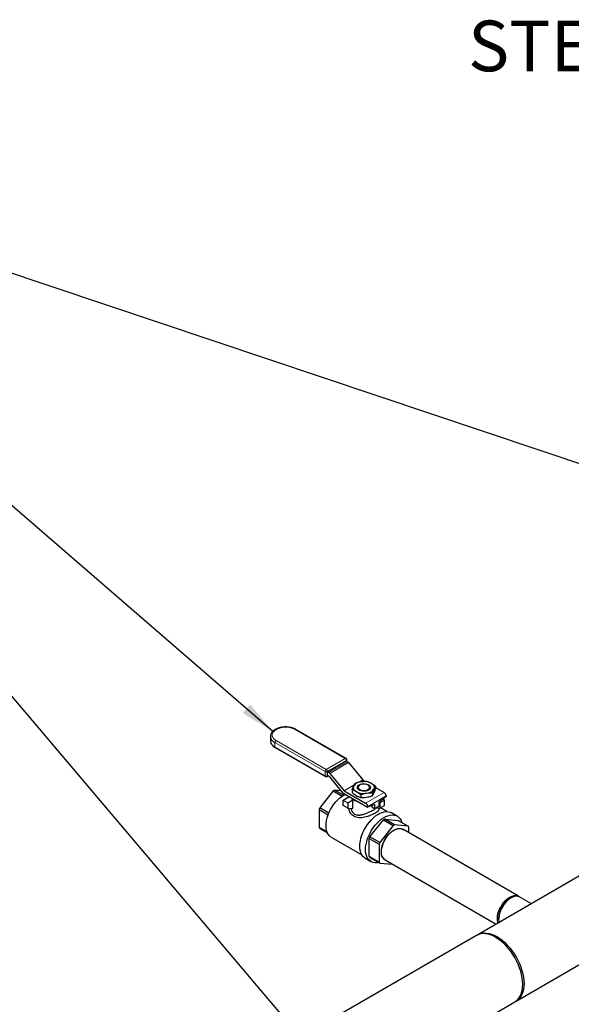
# Model space of a CAD drawing. Units: inches. Extents: x 3 to 32.9, y 1.5 to 15.9.
# Drawn here: x 14.8 to 16.8, y 12.2 to 15.9 of the extents above; entities that cross this region are included whole.
import ezdxf

# ---------------------------------------------------------------- set-up
doc = ezdxf.new("R2010")
doc.units = ezdxf.units.IN
doc.header["$MEASUREMENT"] = 0
doc.linetypes.add('SLD-Phantom', pattern=[0.5, 0.25, -0.05, 0.05, -0.05, 0.05, -0.05])
doc.linetypes.add('SLD-Solid', pattern=[0])
doc.layers.add('DRAWING', color=7, linetype='Continuous')
doc.dimstyles.get("Standard").update_dxf_attribs({"dimtxt": 0.18, "dimasz": 0.18, "dimexe": 0.18, "dimexo": 0.0625, "dimgap": 0.09, "dimtad": 0, "dimtih": 1, "dimtoh": 1, "dimdec": 4, "dimzin": 0, "dimdsep": 46, "dimtxsty": 'Standard', "dimcen": 0.09, "dimadec": 0, "dimazin": 0, "dimtfac": 1, "dimtdec": 4, "dimtofl": 0, "dimtmove": 0, "dimatfit": 3, "dimfxl": 0, "dimtolj": 1, "dimtzin": 0, "dimarcsym": 0})

msp = doc.modelspace()

# ---------------------------------------------------------------- linework, layer by layer
at = {"color": 8, "linetype": 'SLD-Phantom', "lineweight": 18}
for p, q in [((15.9755, 13.0977), (15.7872, 13.2065)), ((15.8996, 13.049), (15.7113, 13.1577)), ((15.7113, 13.1577), (15.7113, 13.1413)), ((15.7155, 13.1651), (15.9039, 13.0563)), ((15.7113, 13.1413), (15.8996, 13.0325)), ((15.9039, 13.0563), (15.9755, 13.0977)), ((15.9798, 13.0904), (15.9081, 13.049)), ((15.9142, 13.0455), (15.9838, 13.0856)), ((15.9876, 13.0823), (15.918, 13.0421)), ((15.9798, 13.0879), (15.9798, 13.0904)), ((15.8996, 13.0325), (15.8996, 13.049)), ((15.9081, 13.049), (15.9081, 13.0325)), ((15.9081, 13.0325), (15.9102, 13.0337)), ((16.027, 13.0093), (16.0408, 13.0173)), ((16.0412, 13.017), (16.0284, 13.0096)), ((15.9713, 12.9771), (16.0094, 12.9991)), ((16.0091, 12.9984), (15.9716, 12.9768)), ((16.0517, 12.9306), (16.1212, 12.9707)), ((16.129, 12.9573), (16.0594, 12.9171))]:
    msp.add_line(p, q, dxfattribs=at)
at = {"color": 7, "linetype": 'SLD-Solid', "lineweight": 25}
for p, q in [((15.9785, 13.098), (15.7902, 13.2068)), ((15.6946, 13.1809), (15.6947, 13.1818)), ((15.6946, 13.1809), (15.6946, 13.1644)), ((15.7125, 13.1385), (15.9009, 13.0298)), ((15.9092, 13.0484), (15.9787, 13.0885)), ((15.9787, 13.0885), (15.9838, 13.0856)), ((15.9815, 13.0869), (15.9815, 13.0928)), ((15.9876, 13.0823), (16.0408, 13.0173)), ((15.9092, 13.0484), (15.9142, 13.0455)), ((15.9092, 13.0344), (15.9092, 13.0484)), ((15.918, 13.0421), (15.9713, 12.9771)), ((15.9069, 13.0298), (15.912, 13.0327)), ((15.9161, 13.0304), (15.9092, 13.0344)), ((15.9661, 12.9693), (15.9164, 13.0301)), ((16.0412, 13.017), (16.0496, 13.0121)), ((15.93, 12.9761), (15.8795, 12.9132)), ((15.93, 12.9761), (15.9637, 12.9567)), ((15.9686, 12.9597), (15.9351, 12.9791)), ((15.96, 12.9768), (15.9351, 12.9791)), ((15.9661, 12.9693), (16.0594, 12.9155)), ((15.9716, 12.9768), (16.0517, 12.9306)), ((16.0014, 12.98), (16.0014, 12.9699)), ((16.0223, 12.9885), (16.0223, 12.9881)), ((16.0301, 12.9986), (16.0291, 12.998)), ((16.0621, 12.9977), (16.0605, 12.9986)), ((16.0696, 12.9894), (16.0698, 12.9882)), ((16.0774, 12.9682), (16.0774, 12.9582)), ((16.0892, 12.9935), (16.0892, 12.9835)), ((16.0892, 12.9892), (16.1212, 12.9707)), ((15.9677, 12.9416), (15.991, 12.955)), ((15.9677, 12.9214), (15.9677, 12.9416)), ((15.9677, 12.9416), (15.9851, 12.9316)), ((15.9851, 12.9316), (16.0037, 12.9423)), ((15.9851, 12.9316), (15.9851, 12.9113)), ((16.0037, 12.9097), (16.0037, 12.9423)), ((16.0335, 12.9614), (16.0335, 12.9514)), ((16.129, 12.9556), (16.1016, 12.9342)), ((16.1016, 12.9342), (16.1016, 12.9173)), ((16.1054, 12.9316), (16.1016, 12.9338)), ((16.1228, 12.9416), (16.1054, 12.9316)), ((16.1054, 12.9316), (16.1054, 12.9113)), ((16.1228, 12.9416), (16.116, 12.9455)), ((16.1228, 12.9214), (16.1228, 12.9416)), ((16.129, 12.9573), (16.129, 12.9556)), ((15.8769, 12.9067), (15.9113, 12.8868)), ((15.8769, 12.9067), (15.8769, 12.8392)), ((15.9139, 12.8933), (15.8795, 12.9132)), ((15.9851, 12.9113), (15.9677, 12.9214)), ((15.9851, 12.9113), (16.0037, 12.9097)), ((16.0869, 12.9257), (16.0594, 12.9155)), ((16.0594, 12.9171), (16.0594, 12.9155)), ((16.0763, 12.9149), (16.0763, 12.9218)), ((16.0763, 12.9149), (16.0869, 12.9088)), ((16.0869, 12.9088), (16.0869, 12.9257)), ((16.1016, 12.9173), (16.0869, 12.9088)), ((16.1054, 12.9113), (16.0887, 12.9098)), ((16.1054, 12.9113), (16.1228, 12.9214)), ((16.1313, 12.8985), (16.1072, 12.9124)), ((16.1703, 12.8814), (16.1488, 12.8939)), ((16.068, 12.8044), (16.1186, 12.8673)), ((16.1186, 12.8673), (16.1555, 12.846)), ((16.1237, 12.8702), (16.1742, 12.8657)), ((16.1605, 12.8489), (16.1237, 12.8702)), ((16.1742, 12.8657), (16.2111, 12.8444)), ((15.9072, 12.8218), (15.8769, 12.8392)), ((15.8795, 12.8356), (15.9084, 12.8189)), ((16.1555, 12.846), (16.1049, 12.7831)), ((16.2111, 12.8444), (16.1605, 12.8489)), ((16.6263, 12.5808), (16.191, 12.8321)), ((16.2136, 12.819), (16.2136, 12.8408)), ((15.9226, 12.8027), (16.0377, 12.7363)), ((16.0655, 12.7304), (16.0655, 12.7978)), ((16.0655, 12.7978), (16.1024, 12.7765)), ((16.1049, 12.7831), (16.068, 12.8044)), ((16.1359, 12.8097), (16.1363, 12.8108)), ((16.143, 12.818), (16.1428, 12.8172)), ((16.1024, 12.7765), (16.1024, 12.7091)), ((16.1139, 12.767), (16.1133, 12.7664)), ((16.1161, 12.7759), (16.1169, 12.7767)), ((16.0504, 12.7235), (16.0719, 12.711)), ((16.1024, 12.7091), (16.0655, 12.7304)), ((16.068, 12.7268), (16.1049, 12.7055)), ((16.125, 12.7178), (16.5426, 12.4767)), ((16.1049, 12.7055), (16.1539, 12.7011)), ((16.8879, 12.676), (16.4732, 12.4366)), ((16.5981, 12.5748), (16.5933, 12.572)), ((16.6263, 12.5808), (16.6286, 12.5793)), ((16.6746, 12.5529), (16.6311, 12.5781)), ((16.5514, 12.4995), (16.5514, 12.494)), ((16.4683, 12.4341), (15.7061, 11.9941)), ((16.6169, 12.1876), (17.0316, 12.427)), ((15.8419, 11.7399), (16.6123, 12.1846))]:
    msp.add_line(p, q, dxfattribs=at)
at = {"color": 8, "linetype": 'SLD-Phantom', "lineweight": 18, "flags": 128}
msp.add_lwpolyline([(15.7872, 13.2065), (15.7808, 13.2096), (15.7736, 13.2121), (15.7658, 13.2138), (15.7576, 13.2148), (15.7492, 13.215), (15.7409, 13.2144), (15.7329, 13.213), (15.7254, 13.2109), (15.7186, 13.2081), (15.7127, 13.2047), (15.7078, 13.2008), (15.7041, 13.1964), (15.7017, 13.1918), (15.7007, 13.187), (15.701, 13.1822), (15.7028, 13.1774), (15.7058, 13.1729), (15.7101, 13.1688), (15.7155, 13.1651)], dxfattribs=at)
at = {"color": 7, "linetype": 'SLD-Solid', "lineweight": 25, "flags": 128}
for points in [[(16.0279, 12.9991), (16.0326, 13.0012), (16.038, 13.0026), (16.0438, 13.0032), (16.0497, 13.003), (16.0554, 13.002), (16.0604, 13.0002), (16.0646, 12.9978), (16.0677, 12.9949), (16.0694, 12.9916), (16.0698, 12.9882), (16.0687, 12.9849), (16.0663, 12.9817), (16.0626, 12.979), (16.058, 12.9769), (16.0526, 12.9755), (16.0468, 12.9749), (16.0409, 12.9751), (16.0352, 12.9761), (16.0302, 12.9779), (16.026, 12.9803), (16.0229, 12.9833), (16.0211, 12.9865), (16.0208, 12.9899), (16.0219, 12.9933), (16.0243, 12.9964), (16.0279, 12.9991)], [(16.0731, 13.0051), (16.0765, 13.0029), (16.0794, 13.0004), (16.0816, 12.9978), (16.0833, 12.9949), (16.0843, 12.992), (16.0846, 12.9891), (16.0843, 12.9861), (16.0833, 12.9832)], [(16.0175, 12.973), (16.0141, 12.9752), (16.0112, 12.9777), (16.0089, 12.9804), (16.0073, 12.9832), (16.0063, 12.9861), (16.0059, 12.9891), (16.0063, 12.992), (16.0073, 12.9949)], [(16.0605, 12.981), (16.0639, 12.9836), (16.0661, 12.9866), (16.0668, 12.9898), (16.0661, 12.993), (16.0639, 12.996), (16.0605, 12.9986), (16.0561, 13.0006), (16.0509, 13.0018), (16.0453, 13.0022), (16.0397, 13.0018), (16.0345, 13.0006), (16.0301, 12.9986), (16.0266, 12.996), (16.0245, 12.993), (16.0237, 12.9898), (16.0245, 12.9866), (16.0266, 12.9836), (16.0301, 12.981), (16.0345, 12.979), (16.0397, 12.9778), (16.0453, 12.9774), (16.0509, 12.9778), (16.0561, 12.979), (16.0605, 12.981)], [(15.9032, 12.8456), (15.9037, 12.8553), (15.9052, 12.8654), (15.9077, 12.8758), (15.9111, 12.8863), (15.9154, 12.8968), (15.9205, 12.9071), (15.9264, 12.917), (15.9329, 12.9264), (15.9399, 12.9352), (15.9475, 12.9432), (15.9553, 12.9503), (15.9634, 12.9564), (15.9715, 12.9614), (15.976, 12.9637)], [(16.03, 12.7685), (16.0305, 12.7783), (16.032, 12.7885), (16.0344, 12.799), (16.0377, 12.8096), (16.0419, 12.8202), (16.0469, 12.8307), (16.0526, 12.8408), (16.059, 12.8505), (16.066, 12.8596), (16.0735, 12.868), (16.0813, 12.8756), (16.0893, 12.8822), (16.0975, 12.8878), (16.1058, 12.8922), (16.1139, 12.8955), (16.1219, 12.8976), (16.1295, 12.8985), (16.1367, 12.898), (16.1434, 12.8963), (16.1488, 12.8939)], [(16.0516, 12.7561), (16.052, 12.7659), (16.0535, 12.7761), (16.0559, 12.7866), (16.0592, 12.7972), (16.0634, 12.8078), (16.0684, 12.8183), (16.0742, 12.8284), (16.0806, 12.8381), (16.0875, 12.8472), (16.095, 12.8556), (16.1028, 12.8631), (16.1108, 12.8698), (16.1191, 12.8753), (16.1273, 12.8798), (16.1354, 12.8831), (16.1434, 12.8852), (16.151, 12.886), (16.1582, 12.8856), (16.1649, 12.8839), (16.171, 12.881), (16.1764, 12.8769), (16.181, 12.8717), (16.1848, 12.8654), (16.1876, 12.8581), (16.1877, 12.8579)], [(15.9226, 12.8027), (15.9205, 12.804), (15.9154, 12.8084), (15.9111, 12.8139), (15.9077, 12.8205), (15.9052, 12.8281), (15.9037, 12.8365), (15.9032, 12.8456)], [(16.1299, 12.715), (16.1292, 12.7152), (16.124, 12.7175), (16.1196, 12.7211), (16.116, 12.7258), (16.1133, 12.7316), (16.1116, 12.7383), (16.1109, 12.7457), (16.1111, 12.7538), (16.1124, 12.7624), (16.1146, 12.7712), (16.1177, 12.7801), (16.1217, 12.7889), (16.1265, 12.7973), (16.132, 12.8054), (16.138, 12.8127), (16.1444, 12.8193), (16.1511, 12.8249), (16.158, 12.8294)], [(16.125, 12.7178), (16.1227, 12.7193), (16.1186, 12.7233), (16.1154, 12.7284), (16.1131, 12.7344), (16.1117, 12.7414), (16.1113, 12.749), (16.112, 12.7572), (16.1136, 12.7658), (16.1161, 12.7745), (16.1196, 12.7833), (16.1238, 12.7919), (16.1288, 12.8001), (16.1344, 12.8078), (16.1405, 12.8148), (16.147, 12.821), (16.1537, 12.8262), (16.1606, 12.8302), (16.1673, 12.8331), (16.1739, 12.8348), (16.1801, 12.8352), (16.1858, 12.8343), (16.191, 12.8321), (16.191, 12.8321)], [(16.158, 12.8294), (16.1649, 12.8328), (16.1716, 12.835), (16.178, 12.8358), (16.184, 12.8354), (16.1895, 12.8337), (16.1943, 12.8307), (16.1959, 12.8293)], [(16.0504, 12.7235), (16.0469, 12.7258), (16.0419, 12.7305), (16.0377, 12.7363), (16.0344, 12.7431), (16.032, 12.7508), (16.0305, 12.7593), (16.03, 12.7685)], [(16.101, 12.7077), (16.095, 12.7067), (16.0875, 12.7065), (16.0806, 12.7076), (16.0742, 12.7099), (16.0684, 12.7134), (16.0634, 12.7181), (16.0592, 12.7238), (16.0559, 12.7306), (16.0535, 12.7383), (16.052, 12.7469), (16.0516, 12.7561)], [(16.5492, 12.4805), (16.5484, 12.4831), (16.547, 12.4901), (16.5466, 12.4977), (16.5473, 12.5059), (16.5489, 12.5145), (16.5514, 12.5232), (16.5549, 12.532), (16.5591, 12.5406), (16.5641, 12.5489), (16.5697, 12.5566), (16.5758, 12.5636), (16.5823, 12.5697), (16.589, 12.5749), (16.5959, 12.5789), (16.6026, 12.5818), (16.6092, 12.5835), (16.6154, 12.5839), (16.6211, 12.583), (16.6263, 12.5808)], [(16.5981, 12.5748), (16.5913, 12.5703), (16.5846, 12.5647), (16.5783, 12.5583), (16.5723, 12.551), (16.5669, 12.5431), (16.5622, 12.5347), (16.5582, 12.526), (16.5551, 12.5172), (16.5529, 12.5085), (16.5517, 12.5), (16.5514, 12.492), (16.5522, 12.4846), (16.5526, 12.4825)], [(16.6311, 12.5781), (16.6292, 12.579), (16.6238, 12.5807), (16.6179, 12.5811), (16.6115, 12.5803), (16.6049, 12.5781), (16.5981, 12.5748)], [(16.6123, 12.1846), (16.6123, 12.1846), (16.619, 12.1893), (16.6249, 12.1952), (16.6301, 12.2021), (16.6343, 12.21), (16.6377, 12.219), (16.6401, 12.2288), (16.6416, 12.2393), (16.6421, 12.2506), (16.6416, 12.2624), (16.6401, 12.2746), (16.6377, 12.2872), (16.6343, 12.3), (16.6301, 12.3129), (16.6249, 12.3258), (16.619, 12.3385), (16.6123, 12.3509), (16.6049, 12.363), (16.5968, 12.3745), (16.5883, 12.3853), (16.5792, 12.3955), (16.5698, 12.4048), (16.5601, 12.4132), (16.5502, 12.4206), (16.5403, 12.4269), (16.5303, 12.4321), (16.5204, 12.4361), (16.5107, 12.4389), (16.5013, 12.4405), (16.4923, 12.4408), (16.4837, 12.4398), (16.4757, 12.4375), (16.4683, 12.4341), (16.4683, 12.4341)], [(16.4727, 12.4363), (16.4732, 12.4366), (16.4806, 12.4401), (16.4886, 12.4423), (16.4971, 12.4433), (16.5061, 12.443), (16.5155, 12.4415), (16.5252, 12.4387), (16.5351, 12.4347), (16.545, 12.4295)], [(16.545, 12.4295), (16.555, 12.4232), (16.5649, 12.4158), (16.5746, 12.4074), (16.5839, 12.3981), (16.593, 12.388), (16.6015, 12.3771), (16.6095, 12.3656), (16.6169, 12.3536), (16.6236, 12.3412), (16.6296, 12.3285), (16.6347, 12.3157), (16.639, 12.3028), (16.6423, 12.29), (16.6447, 12.2775), (16.6462, 12.2652), (16.6467, 12.2534), (16.6462, 12.2422), (16.6447, 12.2317), (16.6423, 12.2219), (16.639, 12.213), (16.6347, 12.205), (16.6296, 12.1981), (16.6236, 12.1923), (16.6169, 12.1876), (16.6164, 12.1873)]]:
    msp.add_lwpolyline(points, dxfattribs=at)
at = {"color": 8, "linetype": 'SLD-Phantom', "lineweight": 18}
for centre, radius, start, end in [((15.7889, 13.204), 0.00302, 65.6941, 125.6272), ((15.7228, 13.1835), 0.0283, 185.3948, 245.926), ((15.7234, 13.1675), 0.0289, 186.1879, 245.133), ((15.7205, 13.1573), 0.00922, 122.6035, 177.3965), ((15.7141, 13.1409), 0.00288, 172.7423, 235.9406), ((15.9773, 13.0953), 0.00302, 65.6941, 125.6272), ((15.9706, 13.09), 0.00922, 2.6056, 57.395), ((15.9785, 13.0931), 0.00302, 294.3746, 354.3054), ((15.9088, 13.0486), 0.00922, 122.6035, 177.3965), ((15.9039, 13.0572), 0.00922, 242.6086, 297.3908), ((15.8989, 13.0486), 0.00922, 2.6056, 57.395), ((15.9039, 13.0407), 0.00922, 242.6086, 297.3908), ((15.9025, 13.0322), 0.00288, 172.7423, 235.9406), ((15.9047, 13.0324), 0.00345, 309.7524, 1.561)]:
    msp.add_arc(centre, radius, start, end, dxfattribs=at)
at = {"color": 7, "linetype": 'SLD-Solid', "lineweight": 25}
for centre, radius, start, end in [((15.9755, 13.0928), 0.006, 0, 60.0027), ((15.9764, 13.0734), 0.0142, 38.516, 58.9459), ((15.9069, 13.0333), 0.0142, 38.516, 58.9459), ((15.9039, 13.035), 0.006, 240.0027, 299.9973), ((15.9154, 13.0293), 0.00129, 38.501, 58.9547), ((16.0373, 12.9752), 0.0359, 93.4336, 146.5611), ((16.0454, 12.9515), 0.0604, 62.643, 99.771), ((16.0418, 13.0181), 0.00129, 218.501, 238.9547), ((15.9747, 12.9046), 0.0843, 118.0047, 121.9899), ((15.9723, 12.9779), 0.00129, 218.501, 238.9547), ((16.0452, 13.0267), 0.0604, 242.643, 279.7708), ((16.0533, 13.003), 0.0359, 273.4338, 326.5609), ((16.1121, 12.9565), 0.0169, 2.6049, 57.3948), ((16.0193, 12.9602), 0.0238, 201.6674, 228.864), ((16.0346, 12.9805), 0.046, 222.5221, 257.4832), ((16.0425, 12.9163), 0.0169, 2.6049, 57.3948), ((16.0124, 12.8579), 0.144, 157.3988, 160.1907), ((16.1632, 12.7958), 0.0843, 118.0047, 121.9899), ((15.9074, 12.858), 0.0358, 211.563, 218.636), ((16.2001, 12.7745), 0.0843, 118.0047, 121.9899), ((16.1831, 12.822), 0.0359, 31.5731, 38.6259), ((16.201, 12.749), 0.144, 157.3988, 160.1907), ((16.2379, 12.7277), 0.144, 157.3988, 160.1907), ((16.096, 12.7491), 0.0358, 211.563, 218.636), ((16.1328, 12.7278), 0.0358, 211.563, 218.636), ((16.6418, 12.4957), 0.0905, 122.4198, 177.5802)]:
    msp.add_arc(centre, radius, start, end, dxfattribs=at)
for points, knots in [([(15.7902, 13.2068), (15.789, 13.2074), (15.7858, 13.2092), (15.7799, 13.2116), (15.7723, 13.2139), (15.7642, 13.2154), (15.7559, 13.2162), (15.7474, 13.2162), (15.7391, 13.2155), (15.731, 13.214), (15.7234, 13.2118), (15.7163, 13.2089), (15.7099, 13.2054), (15.7045, 13.2012), (15.7, 13.1965), (15.6969, 13.1913), (15.6951, 13.1864), (15.6949, 13.1833), (15.6948, 13.182)], [0, 0, 0, 0, 0.035278, 0.101359, 0.167299, 0.23307, 0.298706, 0.364284, 0.429898, 0.495616, 0.561541, 0.627769, 0.694365, 0.76129, 0.828097, 0.893921, 0.957808, 1, 1, 1, 1]), ([(15.6947, 13.1648), (15.6947, 13.1645), (15.6945, 13.1624), (15.6953, 13.1585), (15.6971, 13.1534), (15.7002, 13.1486), (15.7044, 13.1441), (15.7087, 13.1408), (15.7116, 13.1391), (15.7125, 13.1385)], [0, 0, 0, 0, 0.03121, 0.203704, 0.375591, 0.550275, 0.730015, 0.914641, 1, 1, 1, 1]), ([(16.0073, 12.9949), (16.0082, 12.9968), (16.0102, 13.0009), (16.0121, 13.0037), (16.0132, 13.0053)], [0, 0, 0, 0, 0.461774, 1, 1, 1, 1]), ([(16.0132, 13.0053), (16.0168, 13.0065), (16.024, 13.0089), (16.0314, 13.0103), (16.0351, 13.011)], [0, 0, 0, 0, 0.496961, 1, 1, 1, 1]), ([(16.0351, 13.011), (16.0385, 13.0114), (16.0459, 13.0124), (16.0532, 13.0122), (16.057, 13.0121)], [0, 0, 0, 0, 0.461774, 1, 1, 1, 1]), ([(16.057, 13.0121), (16.0584, 13.0117), (16.0637, 13.01), (16.0691, 13.0072), (16.0731, 13.0051)], [0, 0, 0, 0, 0.254991, 1, 1, 1, 1]), ([(16.0731, 13.0051), (16.0764, 13.0031), (16.0818, 12.9997), (16.0871, 12.9953), (16.0892, 12.9935)], [0, 0, 0, 0, 0.598326, 1, 1, 1, 1]), ([(16.0014, 12.98), (16.0024, 12.9827), (16.0043, 12.9882), (16.0063, 12.9927), (16.0073, 12.9949)], [0, 0, 0, 0, 0.496961, 1, 1, 1, 1]), ([(16.0175, 12.973), (16.0134, 12.9751), (16.008, 12.9779), (16.0027, 12.9795), (16.0014, 12.98)], [0, 0, 0, 0, 0.745009, 1, 1, 1, 1]), ([(16.0014, 12.9699), (16.0027, 12.9688), (16.008, 12.9644), (16.0134, 12.9609), (16.0175, 12.9584)], [0, 0, 0, 0, 0.254988, 1, 1, 1, 1]), ([(16.0335, 12.9614), (16.0314, 12.9632), (16.0261, 12.9676), (16.0207, 12.971), (16.0175, 12.973)], [0, 0, 0, 0, 0.401674, 1, 1, 1, 1]), ([(16.0211, 12.987), (16.021, 12.9878), (16.0208, 12.9904), (16.0236, 12.9942), (16.0269, 12.9972), (16.0294, 12.9981), (16.0296, 12.9982)], [0, 0, 0, 0, 0.194538, 0.580111, 0.964966, 1, 1, 1, 1]), ([(16.0291, 12.998), (16.0275, 12.9969), (16.0241, 12.9946), (16.0219, 12.99), (16.0218, 12.9857), (16.0236, 12.9832), (16.0243, 12.9823)], [0, 0, 0, 0, 0.259744, 0.541893, 0.824274, 1, 1, 1, 1]), ([(16.0555, 12.9671), (16.0521, 12.9665), (16.0447, 12.9651), (16.0374, 12.9627), (16.0335, 12.9614)], [0, 0, 0, 0, 0.461776, 1, 1, 1, 1]), ([(16.0774, 12.9682), (16.0738, 12.9683), (16.0666, 12.9685), (16.0592, 12.9676), (16.0555, 12.9671)], [0, 0, 0, 0, 0.49696, 1, 1, 1, 1]), ([(16.0696, 12.9894), (16.0694, 12.99), (16.0686, 12.9922), (16.0663, 12.9952), (16.0631, 12.9969), (16.062, 12.9975)], [0, 0, 0, 0, 0.195781, 0.714394, 1, 1, 1, 1]), ([(16.0833, 12.9832), (16.0824, 12.9811), (16.0804, 12.9766), (16.0785, 12.9711), (16.0774, 12.9682)], [0, 0, 0, 0, 0.461775, 1, 1, 1, 1]), ([(16.0774, 12.9582), (16.0784, 12.9596), (16.0803, 12.9625), (16.0823, 12.9665), (16.0833, 12.9685)], [0, 0, 0, 0, 0.49696, 1, 1, 1, 1]), ([(16.0892, 12.9935), (16.0882, 12.9921), (16.0863, 12.9892), (16.0843, 12.9852), (16.0833, 12.9832)], [0, 0, 0, 0, 0.496957, 1, 1, 1, 1]), ([(16.0833, 12.9685), (16.0842, 12.9706), (16.0862, 12.9751), (16.0881, 12.9806), (16.0892, 12.9835)], [0, 0, 0, 0, 0.461773, 1, 1, 1, 1]), ([(16.0175, 12.9584), (16.0207, 12.9567), (16.0261, 12.9538), (16.0314, 12.9521), (16.0335, 12.9514)], [0, 0, 0, 0, 0.5983284, 1, 1, 1, 1]), ([(16.0335, 12.9514), (16.0371, 12.9513), (16.0444, 12.9511), (16.0518, 12.952), (16.0555, 12.9525)], [0, 0, 0, 0, 0.496957, 1, 1, 1, 1]), ([(16.0555, 12.9525), (16.0589, 12.9531), (16.0663, 12.9545), (16.0735, 12.9569), (16.0774, 12.9582)], [0, 0, 0, 0, 0.461772, 1, 1, 1, 1]), ([(16.1005, 12.9109), (16.101, 12.91), (16.1021, 12.908), (16.1015, 12.9047), (16.0989, 12.9009), (16.0942, 12.8967), (16.0875, 12.8924), (16.079, 12.8879), (16.0693, 12.8838), (16.0588, 12.8801), (16.048, 12.8772), (16.0371, 12.8755), (16.0264, 12.8752), (16.0163, 12.8768), (16.0073, 12.8806), (16.0009, 12.8854), (15.9968, 12.8902), (15.9933, 12.8954), (15.9902, 12.9023), (15.9894, 12.9082), (15.9891, 12.911)], [0, 0, 0, 0, 0.042215, 0.102008, 0.160078, 0.218147, 0.274832, 0.331668, 0.389664, 0.448071, 0.50784, 0.569291, 0.630059, 0.693512, 0.755812, 0.818152, 0.849589, 0.881648, 0.942717, 1, 1, 1, 1]), ([(15.9968, 12.9103), (15.9969, 12.9099), (15.9972, 12.908), (15.9981, 12.905), (16.0003, 12.8997), (16.0041, 12.8941), (16.0103, 12.8891), (16.0165, 12.8867), (16.0221, 12.8858), (16.0258, 12.8856), (16.0288, 12.8858), (16.031, 12.8859), (16.0334, 12.8862), (16.0354, 12.8866), (16.0373, 12.887), (16.0392, 12.8874), (16.042, 12.8881), (16.0465, 12.8894), (16.0522, 12.8913), (16.0585, 12.8938), (16.0653, 12.8969), (16.0727, 12.9005), (16.0803, 12.9046), (16.0849, 12.9074), (16.0868, 12.9088), (16.0871, 12.909)], [0, 0, 0, 0, 0.011958, 0.05578, 0.094067, 0.178551, 0.255838, 0.332999, 0.374358, 0.417778, 0.436215, 0.456011, 0.477173, 0.499703, 0.509961, 0.527094, 0.551105, 0.581985, 0.645641, 0.700264, 0.745921, 0.828883, 0.907381, 0.985614, 1, 1, 1, 1])]:
    msp.add_open_spline(points, degree=3, knots=knots, dxfattribs=at)

# ---------------------------------------------------------------- texts
at = {"layer": 'DRAWING', "color": 0, "insert": (17.237, 15.7713), "char_height": 0.19, "width": 2.117831, "attachment_point": 5}
msp.add_mtext('{\\fArial|b0|i0|c0|p34;STEAM INLET}', dxfattribs=at)

# ---------------------------------------------------------------- leaders
at = {"annotation_type": 0, "has_hookline": 1, "hookline_direction": 1}
for points, text_width in [([(17.0968, 14.123), (13.9261, 15.1842), (13.7021, 15.1842)], 1.9045), ([(15.703, 13.1993), (13.9366, 14.7256), (13.7021, 14.7256)], 2.5672), ([(17.2686, 10.3284), (13.9373, 14.2591), (13.7057, 14.2591)], 1.7069), ([(15.6631, 10.2363), (13.9283, 13.4332), (13.6967, 13.4332)], 2.2751)]:
    msp.add_leader(points, dimstyle='Standard', override={"dimtxt": 0.137795, "dimasz": 0.13, "dimexe": 0.03937, "dimexo": 0.03937, "dimgap": 0.06, "dimtad": 0, "dimdec": 2, "dimlfac": 2, "dimadec": 2, "dimtdec": 2}, dxfattribs=dict(at, text_width=text_width))

doc.saveas('drawing.dxf')
